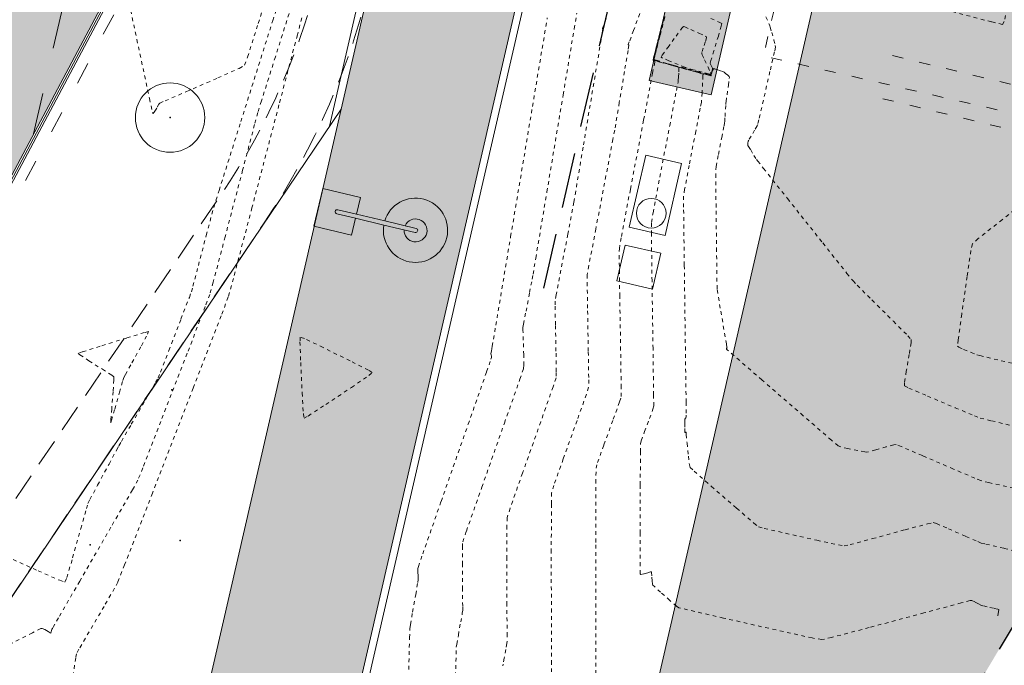
# Model space of a CAD drawing. Units: metres. Extents: x -12 to 852, y -280 to 386.
# Drawn here: x 594 to 621, y -65 to -47 of the extents above; entities that cross this region are included whole.
import ezdxf

# ---------------------------------------------------------------- set-up
doc = ezdxf.new("R2010")
doc.units = ezdxf.units.M
for name, pattern in [('ACAD_ISO03W100', [30, 12, -18]), ('CONTINUA', [0]), ('HIDDEN', [0.375, 0.25, -0.125]), ('PUNTOS', [6.35, 0, -6.35]), ('TRAZOS', [0.75, 0.5, -0.25])]:
    doc.linetypes.add(name, pattern=pattern)
for name, color, linetype, lineweight in [('_00_ Cuvas de nivel', 8, 'CONTINUA', 13), ('_10_ Nuevos arboles', 74, 'Continuous', 13), ('_PROP_Bancos', 255, 'Continuous', 13), ('_PROP_Duro', 33, 'Continuous', 9), ('_PROP_PROY', 7, 'Continuous', 15), ('_PROP_PROY_Albercas', 4, 'Continuous', 15), ('_PROP_PROY_Fina', 8, 'Continuous', 5), ('_PROP_Semi', 31, 'Continuous', 9)]:
    doc.layers.add(name, color=color, linetype=linetype, lineweight=lineweight)
doc.layers.add('_01_ Curvas de nivel intermedias', color=9, linetype='Continuous', lineweight=13, transparency=0.5)
doc.layers.add('_03_ Contorno acctuacion', color=1, linetype='Continuous')
doc.layers.add('PUNTOS_1', color=2, linetype='Continuous')
doc.layers.get('_10_ Nuevos arboles').off()

# ---------------------------------------------------------------- blocks, each defined once
blk = doc.blocks.new('*U2897')
at = {"layer": 'PUNTOS_1'}
blk.add_point((12129.738, 114.139), dxfattribs=at)
blk = doc.blocks.new('*U2949')
at = {"layer": 'PUNTOS_1'}
blk.add_point((443628.002, 4116241.743), dxfattribs=at)
blk = doc.blocks.new('*U2951')
at = {"layer": 'PUNTOS_1'}
blk.add_point((443628.002, 4116241.743), dxfattribs=at)
blk = doc.blocks.new('*U2909')
at = {"layer": 'PUNTOS_1'}
blk.add_point((443635.002, 4116264.243), dxfattribs=at)
blk = doc.blocks.new('Farola 2')
at = {"layer": '_PROP_PROY'}
blk.add_lwpolyline([(5450.032, -2964.455), (5450.033, -2963.987), (5448.983, -2963.983), (5448.98, -2965.033), (5450.03, -2965.037), (5450.031, -2964.569), (5450.82, -2964.572, 30.589332), (5450.82, -2964.458)], format="xyb", close=True, dxfattribs=at)
at = {"layer": '_PROP_PROY_Fina'}
for points in [[(5450.032, -2964.455), (5449.507, -2964.453, 0.99642), (5449.507, -2964.567), (5450.031, -2964.569)], [(5450.82, -2964.572), (5451.694, -2964.575, 1), (5451.694, -2964.461), (5450.82, -2964.458)]]:
    blk.add_lwpolyline(points, format="xyb", dxfattribs=at)
blk.add_arc((5451.694, -2964.518), 0.311, 190.4131, 169.1759, dxfattribs=at)

msp = doc.modelspace()

# ---------------------------------------------------------------- hatches: boundary and pattern name
at = {"layer": '_PROP_Bancos', "transparency": 33554687}
h = msp.add_hatch(color=7, dxfattribs=at)
h.dxf.hatch_style = 1
h.paths.add_polyline_path([(632.193, 41.663), (611.349, -48.842), (613.04, -49.232), (616.295, -35.101), (615.48, -34.914), (633.07, 41.461)])
at = {"layer": '_PROP_Duro', "transparency": 33554495}
h = msp.add_hatch(color=253, dxfattribs=at)
h.dxf.hatch_style = 1
h.paths.add_polyline_path([(624.719, -30.398), (660.298, 124.084), (669.141, 141.07), (675.953, 154.155), (677.411, 156.155), (679.081, 160.157), (687.564, 213.544), (702.339, 277.698), (696.565, 280.105), (682.829, 224.024), (678.58, 216.674), (678.295, 216.004), (676.285, 208.333), (672.006, 191.602), (668.791, 179.123), (667.145, 172.828), (671.244, 167.008), (674.07, 163.046), (674.945, 161.825), (674.295, 161.421), (673.46, 160.865), (658.977, 140.647), (658.979, 140.655), (647.71, 91.725), (604.037, -97.918), (609.252, -99.119), (618.674, -67.934), (623.794, -59.372), (628.323, -56.743), (637.688, -54.168), (639.139, -48.295), (630.935, -39.056), (631.118, -38.942), (627.906, -34.653)])
at = {"layer": '_PROP_PROY_Albercas', "transparency": 33554495}
h = msp.add_hatch(dxfattribs=at)
h.set_pattern_fill('CROSS', color=132, scale=0.1)
h.set_pattern_definition([(77.030205, (-2079.7398, -11741.0609), (-0.476282485, 0.761317932), [0.3175, -0.9525]), (167.030205, (-2079.5495, -11740.9418), (-0.761317932, -0.476282485), [0.3175, -0.9525])])
edge = h.paths.add_edge_path()
edge.add_arc((554.671, -7.179), 30, 95.9596, 136.8673, ccw=False)
edge.add_line((551.556, 22.659), (558.035, 23.335))
edge.add_arc((561.15, -6.503), 30, 31.2545, 95.9596, ccw=False)
edge.add_line((586.796, 9.062), (598.945, -10.956))
edge.add_arc((573.299, -26.521), 30, -28.0008, 31.2545, ccw=False)
edge.add_line((599.787, -40.606), (584.419, -69.508))
edge.add_arc((535.857, -43.687), 55, 280.8626, 331.9992, ccw=False)
edge.add_line((546.222, -97.701), (531.644, -100.499))
edge.add_arc((525.991, -71.036), 30, 210.6572, 280.8626, ccw=False)
edge.add_line((500.184, -86.333), (491.942, -72.429))
edge.add_arc((526.352, -52.033), 40, 136.8673, 210.6572, ccw=False)
edge.add_line((497.161, -24.686), (532.778, 13.332))
at = {"layer": '_PROP_PROY_Albercas', "true_color": 0xafd9aa}
h = msp.add_hatch(dxfattribs=at)
h.set_pattern_fill('DASH', color=9, scale=0.4, angle=0.0906)
h.set_pattern_definition([(77.120826, (-2079.7398, -11741.0609), (-0.95497202, 1.52112736), [1.27, -1.27])])
edge = h.paths.add_edge_path()
edge.add_line((584.8, 11.955), (574.343, 5.808))
edge.add_arc((552.821, -27.908), 40, 57.4479, 137.7194)
edge.add_line((523.226, -0.998), (497.024, -29.813))
edge.add_arc((519.959, -50.669), 31, 137.7194, 200.4091)
edge.add_line((490.905, -61.479), (498.557, -82.044))
edge.add_arc((522.925, -72.977), 26, 200.4091, 281.7874)
edge.add_line((528.236, -98.429), (553.754, -93.104))
edge.add_arc((548.443, -67.652), 26, 281.7874, 337.9137)
edge.add_line((572.535, -77.428), (591.963, -29.549))
edge.add_arc((573.431, -22.028), 20, 337.9137, 396.9885)
edge.add_line((589.406, -9.995), (584.771, -3.842))
edge.add_arc((552.821, -27.908), 40, 36.9885, 53.029)
edge.add_line((576.877, 4.049), (586.423, 9.661))
edge.add_line((586.423, 9.661), (598.945, -10.956))
edge.add_arc((573.391, -26.519), 29.92, -28.0877, 31.3414, ccw=False)
edge.add_line((599.787, -40.606), (584.419, -69.508))
edge.add_arc((535.857, -43.687), 55, 280.8626, 331.9992, ccw=False)
edge.add_line((546.222, -97.701), (531.644, -100.499))
edge.add_arc((525.991, -71.036), 30, 210.6572, 280.8626, ccw=False)
edge.add_line((500.184, -86.333), (491.942, -72.429))
edge.add_arc((526.352, -52.033), 40, 136.8673, 210.6572, ccw=False)
edge.add_line((497.161, -24.686), (532.778, 13.332))
edge.add_arc((554.671, -7.179), 30, 95.9596, 136.8673, ccw=False)
edge.add_line((551.556, 22.659), (558.035, 23.335))
edge.add_arc((561.15, -6.503), 30, 37.9701, 95.9596, ccw=False)
at = {"layer": '_PROP_Semi', "transparency": 33554559}
h = msp.add_hatch(color=256, dxfattribs=at)
h.dxf.hatch_style = 1
edge = h.paths.add_edge_path()
edge.add_line((460.684, -55.558), (458.599, -58.466))
edge.add_line((458.599, -58.466), (497.923, -97.705))
edge.add_arc((519.08, -76.435), 30, 225.153, 280.8626)
edge.add_line((524.733, -105.898), (526.12, -105.632))
edge.add_arc((523.874, -75.515), 30.2, 216.6504, 274.2649, ccw=False)
edge.add_line((499.645, -93.543), (489.88, -80.419))
edge.add_line((489.88, -80.419), (494.897, -77.416))
edge.add_line((494.897, -77.416), (491.942, -72.429))
edge.add_arc((526.352, -52.033), 40, 136.8673, 210.6572, ccw=False)
edge.add_line((497.161, -24.686), (532.778, 13.332))
edge.add_arc((554.671, -7.179), 30, 95.9596, 136.8673, ccw=False)
edge.add_line((551.556, 22.659), (558.035, 23.335))
edge.add_arc((561.15, -6.503), 30, 31.2545, 95.9596, ccw=False)
edge.add_line((586.796, 9.062), (598.945, -10.956))
edge.add_line((598.945, -10.956), (599.031, -10.904))
edge.add_line((599.031, -10.904), (603.09, -17.593))
edge.add_arc((581.718, -30.564), 25, -12.9698, 31.2545, ccw=False)
edge.add_line((606.081, -36.175), (592.474, -95.253))
edge.add_line((592.474, -95.253), (596.372, -96.15))
edge.add_line((596.372, -96.15), (612.591, -25.73))
edge.add_line((612.591, -25.73), (595.521, 2.395))
edge.add_arc((612.708, 12.759), 20.07, 132.1914, 211.0897, ccw=False)
edge.add_line((599.229, 27.629), (615.251, 42.069))
edge.add_line((615.251, 42.069), (612.481, 44.956))
edge.add_line((612.481, 44.956), (596.574, 30.621))
edge.add_arc((583.184, 45.477), 20, 270.2791, 312.0266, ccw=False)
edge.add_line((583.282, 25.478), (582.155, 29.103))
edge.add_line((582.155, 29.103), (580.723, 28.658))
edge.add_line((580.723, 28.658), (581.696, 25.526))
edge.add_line((581.696, 25.526), (559.005, 27.793))
edge.add_arc((559.501, 32.768), 5, 141.4157, 264.297, ccw=False)
edge.add_line((555.593, 35.886), (565.341, 48.103))
edge.add_line((565.341, 48.103), (562.428, 50.832))
edge.add_line((562.428, 50.832), (505.135, -10.324))
edge.add_line((505.135, -10.324), (502.27, -13.382))
edge.add_line((502.27, -13.382), (494.242, -21.951))
edge.add_arc((530.026, -58.19), 50.929, 134.6386, 195.2507)
edge.add_line((480.891, -71.587), (460.684, -55.558))
edge = h.paths.add_edge_path(flags=16)
edge.add_arc((470.149, -66.481), 0.942, 0, 360)
edge = h.paths.add_edge_path(flags=16)
edge.add_arc((487.194, -80.461), 0.942, 0, 360)
edge = h.paths.add_edge_path(flags=16)
edge.add_arc((490.701, -83.528), 0.942, 0, 360)
edge = h.paths.add_edge_path(flags=16)
edge.add_arc((509.897, -8.581), 0.942, 0, 360)
edge = h.paths.add_edge_path(flags=16)
edge.add_arc((527.61, 10.288), 0.942, 0, 360)
edge = h.paths.add_edge_path(flags=16)
edge.add_arc((541.653, 26.806), 0.942, 0, 360)
edge = h.paths.add_edge_path(flags=16)
edge.add_arc((546.559, 27.097), 0.942, 0, 360)
edge = h.paths.add_edge_path(flags=16)
edge.add_arc((551.906, 34.864), 0.942, 0, 360)
edge = h.paths.add_edge_path(flags=16)
edge.add_arc((555.305, 37.454), 0.942, 0, 360)
edge = h.paths.add_edge_path(flags=16)
edge.add_arc((586.217, 12.815), 0.942, 0, 360)
edge = h.paths.add_edge_path(flags=16)
edge.add_arc((600.704, -10.793), 0.942, 0, 360)
edge = h.paths.add_edge_path(flags=16)
edge.add_arc((596.223, -92.102), 0.942, 0, 360)
edge = h.paths.add_edge_path(flags=16)
edge.add_arc((594.657, -1.329), 0.942, 0, 360)
edge = h.paths.add_edge_path(flags=16)
edge.add_arc((593.128, 1.199), 0.942, 0, 360)
edge = h.paths.add_edge_path(flags=16)
edge.add_arc((546.911, 32.622), 0.942, 0, 360)
edge = h.paths.add_edge_path(flags=16)
edge.add_arc((542.479, 21.874), 0.942, 0, 360)
edge = h.paths.add_edge_path(flags=16)
edge.add_arc((608.749, -20.879), 0.654, 0, 360)

# ---------------------------------------------------------------- linework, layer by layer
at = {"layer": '_00_ Cuvas de nivel', "linetype": 'PUNTOS', "ltscale": 0.01}
for points, elevation in [([(596.938, -45.374), (597.439, -47.732), (597.782, -49.336), (597.864, -49.714), (597.883, -49.741), (597.928, -49.681), (597.991, -49.568), (598.039, -49.484), (598.065, -49.459), (598.204, -49.397), (598.783, -49.146), (599.635, -48.776), (600.218, -48.515), (600.363, -48.43), (600.446, -48.207), (600.736, -47.294), (601.152, -45.957)], -0.8), ([(611.099, -47.029), (610.929, -47.485), (610.814, -47.796), (610.786, -47.87), (610.784, -47.878), (610.789, -47.878), (610.798, -47.875), (610.803, -47.879), (610.801, -47.894), (610.779, -48.03), (610.683, -48.602), (610.542, -49.445), (610.444, -50.03), (610.416, -50.193), (610.368, -50.442), (610.179, -51.43), (609.903, -52.875), (609.715, -53.866), (609.671, -54.12), (609.669, -54.327), (609.681, -55.094), (609.7, -56.208), (609.712, -56.971), (609.708, -57.171), (609.648, -57.36), (609.393, -58.074), (609.019, -59.115), (608.764, -59.834), (608.703, -60.036), (608.697, -60.346), (608.695, -61.579), (608.696, -63.379), (608.698, -64.604), (608.698, -64.897)], -0.8), ([(621.062, -46.883), (620.998, -47.244), (620.951, -47.322), (620.65, -47.253), (619.388, -46.924)], 0.2), ([(613.027, -47.16), (613.27, -47.267), (613.325, -47.299), (613.312, -47.366), (613.232, -47.638), (613.11, -48.035), (613.027, -48.306), (613.008, -48.371), (613.01, -48.387), (613.027, -48.423), (613.054, -48.474), (613.072, -48.508), (613.076, -48.517), (613.073, -48.529), (613.062, -48.574), (613.045, -48.64), (613.033, -48.685), (613.03, -48.695), (613.029, -48.697), (613.028, -48.697), (613.026, -48.696), (613.021, -48.694), (613.014, -48.692), (612.954, -48.676), (612.7, -48.61), (612.327, -48.511), (612.071, -48.444), (612.008, -48.427), (611.969, -48.417), (611.835, -48.379), (611.642, -48.324), (611.512, -48.286), (611.481, -48.275), (611.482, -48.259), (611.497, -48.197), (611.522, -48.104), (611.54, -48.038), (611.546, -48.015), (611.567, -47.936), (611.652, -47.611), (611.777, -47.134)], 0.2), ([(614.523, -47.119), (614.61, -47.312), (614.631, -47.361), (614.643, -47.399), (614.683, -47.54), (614.74, -47.746), (614.778, -47.891), (614.784, -47.939), (614.756, -48.069), (614.634, -48.6), (614.454, -49.379), (614.331, -49.91), (614.301, -50.039), (614.282, -50.079), (614.216, -50.194), (614.122, -50.354), (614.057, -50.462), (614.042, -50.488), (614.04, -50.494), (614.038, -50.507), (614.036, -50.525), (614.035, -50.538), (614.035, -50.54), (614.035, -50.541), (614.035, -50.542), (614.035, -50.544), (614.035, -50.545), (614.035, -50.546), (614.034, -50.547), (614.034, -50.55), (614.033, -50.554), (614.032, -50.557), (614.032, -50.558), (614.032, -50.56), (614.032, -50.568), (614.032, -50.58), (614.032, -50.588), (614.033, -50.59), (614.033, -50.591), (614.033, -50.595), (614.033, -50.6), (614.034, -50.604), (614.036, -50.608), (614.05, -50.632), (614.11, -50.73), (614.2, -50.877), (614.269, -50.986), (614.301, -51.032), (614.458, -51.229), (615.11, -52.05), (616.068, -53.254), (616.725, -54.078), (616.89, -54.284), (617.002, -54.4), (617.404, -54.801), (617.985, -55.379), (618.378, -55.774), (618.471, -55.876), (618.468, -55.961), (618.417, -56.278), (618.336, -56.737), (618.286, -57.051), (618.287, -57.131), (618.407, -57.191), (618.915, -57.41), (619.666, -57.728), (620.19, -57.947), (620.345, -58.006), (620.654, -58.081), (621.903, -58.373)], 0.2)]:
    msp.add_lwpolyline(points, dxfattribs=dict(at, elevation=elevation))
at = {"layer": '_00_ Cuvas de nivel', "linetype": 'PUNTOS', "ltscale": 0.01, "elevation": -0.8}
msp.add_lwpolyline([(596.727, -58.132), (596.748, -58.067), (596.837, -57.761), (596.967, -57.305), (597.058, -56.991), (597.084, -56.909), (597.128, -56.826), (597.304, -56.506), (597.56, -56.043), (597.729, -55.73), (597.757, -55.659), (597.646, -55.686), (597.159, -55.834), (596.441, -56.057), (595.955, -56.211), (595.846, -56.251), (595.892, -56.293), (596.137, -56.451), (596.504, -56.683), (596.755, -56.844), (596.814, -56.89), (596.815, -56.97), (596.792, -57.288), (596.755, -57.753), (596.731, -58.065)], close=True, dxfattribs=at)
at = {"layer": '_01_ Curvas de nivel intermedias', "linetype": 'PUNTOS', "ltscale": 0.01}
for points, elevation in [([(593.894, -61.764), (594.755, -62.151), (595.343, -62.409), (595.486, -62.456), (595.538, -62.336), (595.694, -61.8), (595.915, -61.007), (596.067, -60.463), (596.108, -60.324), (596.162, -60.217), (596.373, -59.824), (596.682, -59.254), (596.894, -58.862), (596.951, -58.757), (597.02, -58.638), (597.288, -58.176), (597.678, -57.502), (597.946, -57.037), (598.016, -56.912), (598.077, -56.761), (598.305, -56.175), (598.637, -55.318), (598.864, -54.73), (598.922, -54.576), (598.962, -54.427), (599.109, -53.867), (599.323, -53.048), (599.475, -52.472), (599.526, -52.288), (599.67, -51.83), (600.262, -49.959), (601.13, -47.218), (601.723, -45.345)], -1), ([(601.754, -46.456), (601.201, -48.201), (600.821, -49.4), (600.723, -49.716), (600.636, -50.04), (600.311, -51.279), (599.837, -53.083), (599.511, -54.322), (599.421, -54.648), (599.296, -54.98), (598.807, -56.249), (598.091, -58.096), (597.599, -59.361), (597.467, -59.687), (597.317, -59.958), (596.734, -60.969), (595.886, -62.433), (595.309, -63.428), (595.172, -63.664), (595.155, -63.695), (595.144, -63.714), (595.137, -63.729), (595.133, -63.736), (595.132, -63.739), (595.13, -63.746), (595.123, -63.772), (595.113, -63.81), (595.106, -63.835), (595.102, -63.841), (595.088, -63.833), (595.028, -63.796), (594.938, -63.744), (594.867, -63.713), (594.827, -63.718), (594.6, -63.833), (593.652, -64.32)], -1.2), ([(606.087, -65.21), (606.109, -64.418), (606.115, -64.224), (606.126, -64.145), (606.17, -63.896), (606.234, -63.54), (606.278, -63.295), (606.288, -63.225), (606.288, -63.11), (606.284, -62.652), (606.279, -61.98), (606.28, -61.51), (606.29, -61.369), (606.389, -61.075), (606.808, -59.884), (607.422, -58.142), (607.841, -56.953), (607.94, -56.665), (607.949, -56.568), (607.945, -56.286), (607.934, -55.89), (607.926, -55.618), (607.926, -55.545), (607.941, -55.455), (608.008, -55.109), (608.106, -54.599), (608.175, -54.235), (608.199, -54.103), (608.273, -53.668), (608.574, -51.869), (609.016, -49.234), (609.317, -47.44), (609.388, -47.015)], -1.2), ([(609.903, -65.351), (609.903, -63.743), (609.903, -61.379), (609.905, -59.764), (609.91, -59.369), (609.951, -59.214), (610.124, -58.73), (610.378, -58.04), (610.551, -57.563), (610.592, -57.424), (610.593, -57.173), (610.578, -56.168), (610.554, -54.695), (610.54, -53.681), (610.543, -53.408), (610.6, -53.077), (610.844, -51.79), (611.203, -49.915), (611.447, -48.641), (611.505, -48.338), (611.505, -48.335), (611.505, -48.331), (611.506, -48.328), (611.506, -48.324), (611.506, -48.323), (611.505, -48.321), (611.5, -48.314), (611.493, -48.302), (611.489, -48.295), (611.487, -48.293), (611.485, -48.293), (611.478, -48.295), (611.467, -48.297), (611.46, -48.295), (611.461, -48.285), (611.483, -48.196), (611.577, -47.819), (611.715, -47.265), (611.81, -46.888)], -0.6), ([(601.92, -47.144), (601.797, -47.609), (601.298, -49.509), (600.565, -52.298), (600.059, -54.216), (599.92, -54.72), (599.727, -55.233), (598.968, -57.194), (597.861, -60.045), (597.105, -61.987), (596.919, -62.461), (596.832, -62.626), (596.548, -63.116), (596.142, -63.807), (595.866, -64.278), (595.799, -64.401), (595.777, -64.515), (595.716, -64.944)], -1.4), ([(604.816, -65.029), (604.846, -63.973), (604.854, -63.714), (604.869, -63.607), (604.927, -63.271), (605.012, -62.793), (605.069, -62.468), (605.083, -62.389), (605.083, -62.362), (605.078, -62.288), (605.071, -62.18), (605.071, -62.092), (605.084, -62.036), (605.202, -61.695), (605.702, -60.269), (606.437, -58.176), (606.937, -56.75), (607.055, -56.411), (607.068, -56.366), (607.068, -56.326), (607.061, -56.287), (607.055, -56.264), (607.054, -56.257), (607.055, -56.25), (607.06, -56.226), (607.069, -56.184), (607.079, -56.131), (607.091, -56.058), (607.187, -55.487), (607.591, -53.081), (608.183, -49.55), (608.586, -47.146)], -1.4), ([(610.188, -47.156), (610.104, -47.383), (610.084, -47.437), (610.085, -47.44), (610.088, -47.444), (610.091, -47.447), (610.093, -47.451), (610.095, -47.455), (610.048, -47.735), (609.849, -48.918), (609.558, -50.657), (609.358, -51.849), (609.308, -52.148), (609.272, -52.338), (609.142, -53.015), (608.955, -53.992), (608.828, -54.66), (608.798, -54.832), (608.797, -54.973), (608.807, -55.492), (608.823, -56.247), (608.83, -56.77), (608.824, -56.918), (608.744, -57.157), (608.408, -58.108), (607.913, -59.499), (607.577, -60.455), (607.497, -60.703), (607.488, -60.928), (607.487, -61.78), (607.49, -63.016), (607.493, -63.857), (607.493, -64.061), (607.486, -64.122), (607.456, -64.288), (607.413, -64.52), (607.384, -64.683), (607.376, -64.735)], -1), ([(620.822, -63.376), (620.824, -63.365), (620.833, -63.322), (620.845, -63.258), (620.853, -63.214), (620.852, -63.203), (620.824, -63.195), (620.706, -63.168), (620.533, -63.128), (620.414, -63.1), (620.384, -63.093), (620.365, -63.083), (620.297, -63.047), (620.195, -62.994), (620.116, -62.961), (620.071, -62.96), (619.829, -63.023), (618.817, -63.294), (617.329, -63.692), (616.306, -63.96), (616.039, -64.018), (615.78, -63.974), (614.798, -63.756), (613.37, -63.433), (612.398, -63.21), (612.163, -63.153), (612.095, -63.111), (611.914, -62.956), (611.663, -62.732), (611.494, -62.578), (611.454, -62.54), (611.447, -62.514), (611.437, -62.422), (611.424, -62.288), (611.416, -62.198), (611.412, -62.177), (611.393, -62.18), (611.317, -62.203), (611.206, -62.236), (611.13, -62.249), (611.112, -62.23), (611.111, -62.019), (611.111, -61.127), (611.112, -59.817), (611.114, -58.921), (611.117, -58.703), (611.138, -58.621), (611.23, -58.374), (611.364, -58.02), (611.455, -57.769), (611.476, -57.677), (611.474, -57.373), (611.457, -56.12), (611.431, -54.281), (611.414, -53.019), (611.415, -52.695), (611.458, -52.435), (611.641, -51.469), (611.91, -50.07), (612.094, -49.118), (612.137, -48.89), (612.143, -48.842), (612.15, -48.741), (612.156, -48.608), (612.16, -48.519), (612.161, -48.498), (612.161, -48.494), (612.16, -48.49), (612.159, -48.486), (612.156, -48.482), (612.151, -48.48), (612.109, -48.469), (611.935, -48.422), (611.679, -48.353), (611.505, -48.302), (611.466, -48.283), (611.479, -48.211), (611.553, -47.912), (611.665, -47.474), (611.742, -47.175)], -0.4), ([(611.746, -47.186), (611.701, -47.36), (611.689, -47.406), (611.674, -47.463), (611.615, -47.684), (611.53, -48.006), (611.475, -48.225), (611.471, -48.28), (611.55, -48.309), (611.891, -48.408), (612.392, -48.549), (612.733, -48.645), (612.814, -48.668), (612.815, -48.669), (612.815, -48.67), (612.816, -48.671), (612.816, -48.672), (612.817, -48.672), (612.814, -48.717), (612.804, -48.905), (612.788, -49.183), (612.776, -49.379), (612.77, -49.442), (612.74, -49.596), (612.618, -50.224), (612.438, -51.148), (612.316, -51.792), (612.287, -51.983), (612.289, -52.357), (612.307, -53.866), (612.336, -56.072), (612.356, -57.574), (612.36, -57.93), (612.359, -57.975), (612.349, -58.002), (612.335, -58.021), (612.326, -58.031), (612.323, -58.036), (612.323, -58.059), (612.323, -58.151), (612.323, -58.286), (612.323, -58.378), (612.323, -58.4), (612.325, -58.401), (612.332, -58.397), (612.343, -58.391), (612.351, -58.389), (612.354, -58.394), (612.359, -58.451), (612.382, -58.688), (612.417, -59.037), (612.445, -59.279), (612.464, -59.347), (612.575, -59.449), (613.041, -59.857), (613.726, -60.452), (614.199, -60.858), (614.326, -60.958), (614.476, -61), (615.059, -61.133), (615.909, -61.323), (616.494, -61.45), (616.648, -61.476), (616.808, -61.441), (617.418, -61.279), (618.305, -61.039), (618.912, -60.877), (619.064, -60.842), (619.157, -60.871), (619.484, -61.01), (619.956, -61.218), (620.282, -61.36), (620.371, -61.397), (620.497, -61.428), (620.993, -61.543), (621.715, -61.71)], -0.2), ([(621.904, -51.863), (620.945, -52.616), (620.292, -53.135), (620.134, -53.276), (620.093, -53.456), (619.987, -54.161), (619.843, -55.188), (619.748, -55.887), (619.729, -56.054), (619.759, -56.086), (619.893, -56.148), (620.098, -56.229), (620.255, -56.287), (620.332, -56.31), (620.721, -56.403), (622.345, -56.784)], 0.4)]:
    msp.add_lwpolyline(points, dxfattribs=dict(at, elevation=elevation))
msp.add_lwpolyline([(621.452, -59.958), (620.58, -59.756), (620.358, -59.702), (620.198, -59.637), (619.616, -59.389), (618.773, -59.026), (618.199, -58.781), (618.058, -58.724), (617.995, -58.73), (617.794, -58.784), (617.506, -58.866), (617.309, -58.922), (617.258, -58.934), (617.208, -58.927), (617.021, -58.89), (616.748, -58.834), (616.554, -58.79), (616.489, -58.762), (616.303, -58.604), (615.538, -57.943), (614.417, -56.972), (613.655, -56.31), (613.474, -56.153), (613.454, -56.134), (613.452, -56.121), (613.46, -56.111), (613.467, -56.101), (613.466, -56.089), (613.45, -55.995), (613.383, -55.601), (613.283, -55.02), (613.216, -54.616), (613.199, -54.5), (613.195, -54.296), (613.184, -53.48), (613.17, -52.287), (613.16, -51.472), (613.16, -51.271), (613.174, -51.174), (613.235, -50.85), (613.326, -50.387), (613.387, -50.072), (613.402, -49.994), (613.406, -49.954), (613.414, -49.819), (613.425, -49.625), (613.433, -49.493), (613.435, -49.456), (613.441, -49.411), (613.467, -49.232), (613.503, -48.971), (613.528, -48.793), (613.533, -48.75), (613.524, -48.737), (613.485, -48.701), (613.427, -48.651), (613.386, -48.617), (613.375, -48.608), (613.358, -48.602), (613.289, -48.58), (613.189, -48.548), (613.121, -48.527), (613.105, -48.522), (613.1, -48.526), (613.09, -48.544), (613.075, -48.571), (613.066, -48.589), (613.063, -48.595), (613.061, -48.602), (613.053, -48.633), (613.041, -48.678), (613.034, -48.709), (613.032, -48.716), (613.031, -48.717), (613.031, -48.717), (613.03, -48.716), (613.028, -48.716), (613.025, -48.715), (613.002, -48.709), (612.903, -48.683), (612.756, -48.644), (612.653, -48.617), (612.622, -48.609), (612.55, -48.588), (612.259, -48.506), (611.833, -48.385), (611.544, -48.301), (611.476, -48.278), (611.477, -48.242), (611.512, -48.101), (611.568, -47.894), (611.607, -47.751), (611.618, -47.71), (611.634, -47.648), (611.699, -47.399), (611.794, -47.035)], dxfattribs=at)
for points, elevation in [([(612.779, -48.11), (612.793, -48.146), (612.858, -48.284), (612.953, -48.486), (613.018, -48.624), (613.033, -48.656), (613.034, -48.661), (613.033, -48.666), (613.031, -48.671), (613.029, -48.674), (613.028, -48.675), (613.027, -48.675), (613.022, -48.674), (613.015, -48.672), (613.008, -48.671), (613.002, -48.67), (612.963, -48.659), (612.795, -48.615), (612.55, -48.551), (612.383, -48.507), (612.343, -48.496), (612.347, -48.497), (612.35, -48.497), (612.354, -48.498), (612.357, -48.499), (612.359, -48.499), (612.317, -48.482), (612.143, -48.412), (611.887, -48.308), (611.715, -48.235), (611.678, -48.213), (611.709, -48.161), (611.86, -47.949), (612.085, -47.639), (612.24, -47.428), (612.281, -47.38), (612.323, -47.391), (612.484, -47.46), (612.718, -47.565), (612.876, -47.638), (612.913, -47.658), (612.909, -47.686), (612.874, -47.8), (612.822, -47.965), (612.786, -48.08)], 0.4), ([(601.979, -58.01), (602.092, -57.95), (602.568, -57.64), (603.265, -57.175), (603.735, -56.855), (603.833, -56.773), (603.728, -56.706), (603.231, -56.454), (602.496, -56.091), (601.994, -55.851), (601.876, -55.807), (601.869, -55.934), (601.889, -56.496), (601.927, -57.324), (601.96, -57.885)], -1.6)]:
    msp.add_lwpolyline(points, close=True, dxfattribs=dict(at, elevation=elevation))
at = {"layer": '_03_ Contorno acctuacion', "linetype": 'TRAZOS', "ltscale": 3, "flags": 128}
msp.add_lwpolyline([(679.081, 160.157), (677.411, 156.155), (675.953, 154.155), (669.141, 141.07), (655.203, 73.011), (627.906, -34.653), (631.118, -38.942), (630.935, -39.056), (639.139, -48.295), (637.688, -54.168), (628.323, -56.743), (623.794, -59.372), (618.674, -67.934), (608.24, -102.469), (599.297, -150.934), (599.633, -166.353), (602.208, -173.427), (435.861, -81.599), (491.207, -4.405), (586.579, 81.743), (595.171, 94.103), (621.662, 59.713), (622.85, 60.628), (596.341, 95.043), (591.969, 100.253), (585.025, 114.986), (563.663, 148.294), (664.875, 215.131), (678.355, 226.767), (691.967, 282.021), (702.339, 277.698), (687.564, 213.544)], close=True, dxfattribs=at)
at = {"layer": '_03_ Contorno acctuacion', "color": 152, "linetype": 'TRAZOS', "ltscale": 3, "true_color": 0x0455bf}
msp.add_lwpolyline([(608.491, -54.481), (630.895, 42.798), (634.855, 41.886), (646.079, 90.619)], dxfattribs=at)
at = {"layer": '_PROP_PROY'}
msp.add_line((604.037, -97.918), (647.71, 91.725), dxfattribs=at)
at = {"layer": '_PROP_PROY', "color": 132, "linetype": 'ACAD_ISO03W100', "ltscale": 0.025, "elevation": 641.33, "flags": 128}
msp.add_lwpolyline([(643.46, -54.857), (614.456, -48.177), (647.064, 93.405), (630.638, 114.729)], dxfattribs=at)
at = {"layer": '_PROP_PROY'}
for points in [[(616.295, -35.101), (613.04, -49.232), (611.349, -48.842), (632.193, 41.663), (633.07, 41.461), (615.48, -34.914)], [(582.561, -79.837), (602.984, -49.622), (592.474, -95.252)]]:
    msp.add_lwpolyline(points, dxfattribs=at)
at = {"layer": '_PROP_PROY', "linetype": 'ACAD_ISO03W100', "ltscale": 0.05, "flags": 128}
msp.add_lwpolyline([(532.486, 13.605, -0.180414), (551.514, 23.057), (557.993, 23.733, -0.290078), (587.138, 9.27), (599.287, -10.748, -0.264469), (600.141, -40.793), (584.772, -69.696, -0.226904), (546.298, -98.094), (530.296, -101.165, -0.316284), (498.835, -86.999), (490.662, -73.211, -0.333576), (495.881, -25.467), (532.486, 13.605)], format="xyb", dxfattribs=at)
at = {"layer": '_PROP_PROY'}
for points in [[(532.741, 13.366, -0.180414), (551.551, 22.708), (558.03, 23.385, -0.290078), (586.839, 9.088), (598.988, -10.93, -0.264469), (599.832, -40.629), (584.463, -69.532, -0.226904), (546.232, -97.75), (531.654, -100.548, -0.316284), (500.141, -86.359), (491.899, -72.455, -0.333576), (497.124, -24.652)], [(532.778, 13.332, -0.180414), (551.556, 22.659), (558.035, 23.335, -0.290078), (586.796, 9.062), (598.945, -10.956, -0.264469), (599.787, -40.606), (584.419, -69.508, -0.226904), (546.222, -97.701), (531.644, -100.499, -0.316284), (500.184, -86.333), (491.942, -72.429, -0.333576), (497.161, -24.686)]]:
    msp.add_lwpolyline(points, format="xyb", close=True, dxfattribs=at)
at = {"layer": '_PROP_PROY', "color": 132, "linetype": 'ACAD_ISO03W100', "ltscale": 0.025, "flags": 128}
for points in [[(683.356, -62.968), (627.458, -50.465), (617.738, -48.114)], [(683.094, -64.139), (627.186, -51.634), (617.456, -49.28)]]:
    msp.add_lwpolyline(points, dxfattribs=at)
at = {"layer": '_PROP_PROY'}
for points in [[(612.233, -51.098), (611.784, -53.047), (610.809, -52.823), (611.258, -50.874)], [(611.672, -53.534), (611.447, -54.509), (610.473, -54.284), (610.697, -53.31)]]:
    msp.add_lwpolyline(points, close=True, dxfattribs=at)
at = {"layer": '_PROP_PROY_Fina', "linetype": 'HIDDEN', "ltscale": 3, "flags": 128}
msp.add_lwpolyline([(529.858, 16.066, -0.180414), (551.141, 26.637), (557.62, 27.313, -0.290078), (590.215, 11.138), (605.399, -13.88, -0.195396), (607.792, -28.746), (603.819, -45.995, -0.092261), (600.899, -52.706), (582.561, -79.837, -0.199287), (550.559, -100.942), (524.733, -105.898, -0.248829), (497.856, -97.637, -0.446382), (494.242, -21.951), (502.27, -13.382), (529.858, 16.066)], format="xyb", dxfattribs=at)
msp.add_lwpolyline([(530.88, 15.109, -0.180414), (551.286, 25.245), (557.765, 25.921, -0.290078), (589.018, 10.411), (604.202, -14.607, -0.195396), (606.427, -28.432), (602.455, -45.681, -0.092261), (599.739, -51.922), (581.401, -79.053, -0.199287), (550.295, -99.567), (524.47, -104.523, -0.249493), (498.796, -96.597, -0.446984), (495.245, -22.928), (503.291, -14.339)], format="xyb", close=True, dxfattribs=at)
at = {"layer": '_PROP_PROY_Fina'}
msp.add_lwpolyline([(532.705, 13.4, -0.180414), (551.546, 22.758), (558.024, 23.435, -0.290078), (586.881, 9.114), (599.031, -10.904, -0.264469), (599.876, -40.653), (584.507, -69.555, -0.226904), (546.241, -97.799), (531.663, -100.597, -0.316284), (500.098, -86.384), (491.856, -72.48, -0.333576), (497.088, -24.617)], format="xyb", close=True, dxfattribs=at)
for points in [[(602.984, -49.622), (606.081, -36.175, 0.195396), (603.09, -17.593), (599.031, -10.904)], [(602.672, -50.083), (605.886, -36.13, 0.195396), (602.919, -17.696), (600.657, -13.969)]]:
    msp.add_lwpolyline(points, format="xyb", dxfattribs=at)
for points in [[(596.372, -96.15), (612.591, -25.73)], [(596.567, -96.195), (612.786, -25.775), (612.591, -25.73)]]:
    msp.add_lwpolyline(points, dxfattribs=at)
for centre, radius in [((598.34, -49.851, 639.999), 0.942), ((611.409, -52.448), 0.403)]:
    msp.add_circle(centre, radius, dxfattribs=at)

# ---------------------------------------------------------------- block references
at = {"layer": '_10_ Nuevos arboles'}
for name, p, rotation in [('*U2909', (3925318.733, -1318007.804, 639.999), 77.58883826040253), ('*U2951', (3932992.082, -1294866.763, 640.021), 77.9262747182012), ('*U2897', (-2014.971, -11907.356, 639.957), 77.03020488046484), ('*U2949', (3925298.534, -1318007.61, 639.265), 77.58883826040253)]:
    msp.add_blockref(name, p, dxfattribs=dict(at, rotation=rotation))
at = {"layer": '_PROP_PROY', "rotation": 346.8246966529223}
msp.add_blockref('Farola 2', (-4027.475, 4076.182), dxfattribs=at)

doc.saveas('drawing.dxf')
